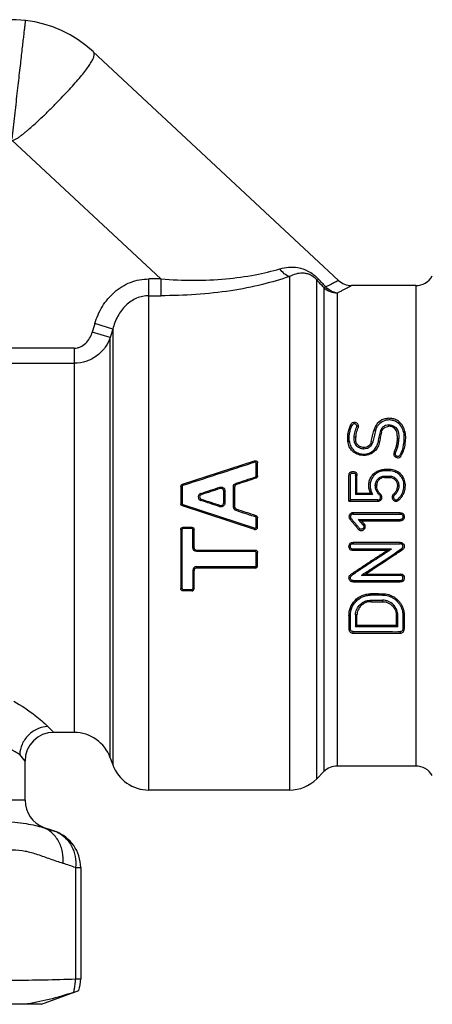
# Model space of a CAD drawing. Units: millimetres. Extents: x 0 to 297, y 0 to 210.
# Drawn here: x 132 to 154, y 109 to 161 of the extents above; entities that cross this region are included whole.
import ezdxf

# ---------------------------------------------------------------- set-up
doc = ezdxf.new("R2010")
doc.units = ezdxf.units.MM
doc.header["$LTSCALE"] = 16.335
doc.layers.get('0').update_dxf_attribs({"linetype": 'CONTINUOUS'})

msp = doc.modelspace()

# ---------------------------------------------------------------- linework, layer by layer
at = {"color": 7, "linetype": 'Continuous'}
for p, q in [((135.984, 159.053), (148.749, 147.15)), ((139.502, 147.226), (131.749, 154.457)), ((138.877, 120.631), (138.877, 147.226)), ((139.502, 147.226), (138.877, 147.226)), ((139.502, 147.226), (139.502, 146.356)), ((146.199, 147.352), (146.199, 120.631)), ((147.613, 121.217), (147.613, 147.18)), ((147.984, 146.779), (147.984, 121.588)), ((152.768, 146.881), (149.431, 146.881)), ((152.768, 146.881), (152.768, 121.881)), ((138.877, 146.356), (139.502, 146.356)), ((148.691, 121.881), (148.691, 146.495)), ((136.998, 144.619), (136.058, 144.901)), ((136.998, 144.619), (136.998, 121.947)), ((136.864, 144.173), (135.924, 144.451)), ((136.864, 122.315), (136.864, 144.173)), ((134.985, 143.628), (112.993, 143.628)), ((134.985, 143.628), (134.985, 123.631)), ((112.993, 142.841), (134.985, 142.841)), ((149.389, 139.647), (149.459, 139.607)), ((149.784, 139.568), (149.706, 139.564)), ((151.378, 139.558), (151.376, 139.63)), ((151.91, 139.797), (151.861, 139.729)), ((149.644, 138.995), (149.568, 138.993)), ((150.594, 139.343), (150.669, 139.319)), ((150.992, 139.262), (150.918, 139.277)), ((151.816, 138.927), (151.892, 138.921)), ((152.202, 139.283), (152.126, 139.265)), ((149.24, 138.769), (149.315, 138.772)), ((150.059, 138.457), (150.059, 138.378)), ((150.456, 138.767), (150.529, 138.744)), ((150.864, 138.685), (150.79, 138.697)), ((151.646, 138.211), (151.713, 138.175)), ((151.694, 137.975), (151.744, 138.026)), ((140.62, 136.543), (144.38, 137.764)), ((144.403, 137.692), (144.38, 137.764)), ((144.465, 137.647), (144.537, 137.65)), ((144.466, 136.972), (144.465, 137.647)), ((144.537, 136.974), (144.537, 137.65)), ((144.432, 136.926), (144.454, 136.86)), ((144.466, 136.972), (144.537, 136.974)), ((149.711, 137.001), (149.639, 136.998)), ((149.711, 136.99), (149.639, 136.987)), ((149.639, 136.987), (149.64, 136.004)), ((149.711, 136.077), (149.711, 136.99)), ((151.13, 137.312), (151.131, 137.237)), ((151.148, 136.899), (151.148, 136.968)), ((151.409, 137.237), (151.409, 137.312)), ((151.415, 136.899), (151.416, 136.968)), ((140.609, 136.427), (140.537, 136.429)), ((140.537, 136.429), (140.537, 135.533)), ((140.609, 136.427), (140.608, 135.532)), ((140.642, 136.473), (140.62, 136.543)), ((142.578, 136.39), (142.6, 136.324)), ((143.281, 136.413), (143.352, 136.415)), ((143.282, 135.353), (143.281, 136.413)), ((143.352, 135.354), (143.352, 136.415)), ((143.413, 136.595), (143.435, 136.529)), ((150.738, 136.49), (150.666, 136.488)), ((151.816, 136.481), (151.887, 136.478)), ((141.577, 136.065), (141.599, 135.999)), ((142.829, 136.208), (142.757, 136.21)), ((142.757, 136.21), (142.757, 135.559)), ((142.829, 136.208), (142.828, 135.558)), ((149.64, 136.004), (149.711, 136.077)), ((150.517, 136.004), (149.64, 136.004)), ((149.711, 136.077), (150.409, 136.077)), ((150.409, 136.077), (150.517, 136.004)), ((150.941, 136.023), (150.893, 135.969)), ((151.539, 135.871), (151.61, 135.871)), ((140.608, 135.532), (140.537, 135.533)), ((140.642, 135.485), (140.62, 135.419)), ((144.38, 134.197), (140.62, 135.419)), ((140.642, 135.485), (144.402, 134.264)), ((141.577, 135.702), (141.599, 135.77)), ((142.578, 135.377), (142.6, 135.445)), ((142.828, 135.558), (142.757, 135.559)), ((143.282, 135.353), (143.352, 135.354)), ((149.295, 135.663), (149.366, 135.733)), ((149.295, 135.663), (150.805, 135.663)), ((150.805, 135.733), (149.366, 135.733)), ((150.805, 135.663), (150.805, 135.733)), ((150.953, 135.72), (150.901, 135.768)), ((143.414, 135.172), (143.435, 135.24)), ((144.454, 134.909), (144.433, 134.841)), ((144.467, 134.794), (144.537, 134.795)), ((144.467, 134.311), (144.467, 134.794)), ((144.537, 134.311), (144.537, 134.795)), ((151.966, 135.057), (149.506, 135.057)), ((149.506, 135.057), (149.506, 134.985)), ((149.506, 134.985), (151.966, 134.985)), ((151.966, 134.985), (151.966, 135.057)), ((140.657, 134.311), (141.112, 134.311)), ((140.657, 134.241), (140.657, 134.311)), ((141.112, 134.311), (141.112, 134.241)), ((144.402, 134.264), (144.38, 134.197)), ((144.467, 134.311), (144.537, 134.311)), ((149.356, 134.707), (149.41, 134.752)), ((149.785, 134.197), (149.838, 134.243)), ((149.798, 134.713), (151.962, 134.713)), ((149.951, 134.643), (149.798, 134.713)), ((150.039, 134.43), (149.798, 134.713)), ((149.951, 134.643), (151.962, 134.643)), ((149.951, 134.643), (150.093, 134.476)), ((150.093, 134.476), (150.039, 134.43)), ((151.962, 134.713), (151.98, 134.714)), ((151.962, 134.643), (151.962, 134.713)), ((151.983, 134.643), (151.98, 134.714)), ((140.608, 134.191), (140.537, 134.191)), ((140.537, 134.191), (140.537, 131.111)), ((140.61, 131.114), (140.608, 134.191)), ((141.112, 134.241), (140.657, 134.241)), ((141.162, 133.238), (141.162, 134.192)), ((141.162, 134.191), (141.232, 134.191)), ((141.232, 133.238), (141.232, 134.191)), ((141.162, 133.239), (141.232, 133.238)), ((149.469, 133.511), (149.475, 133.442)), ((151.966, 133.513), (149.507, 133.513)), ((149.507, 133.513), (149.507, 133.443)), ((149.507, 133.443), (151.966, 133.443)), ((151.966, 133.443), (151.966, 133.513)), ((141.352, 133.118), (144.417, 133.118)), ((141.352, 133.049), (141.352, 133.118)), ((144.417, 133.049), (141.352, 133.049)), ((144.417, 133.118), (144.417, 133.049)), ((144.466, 132.306), (144.467, 132.999)), ((144.467, 132.999), (144.537, 132.998)), ((144.537, 132.304), (144.537, 132.998)), ((151.513, 133.171), (151.278, 133.099)), ((152.088, 133.14), (152.046, 133.198)), ((152.079, 133.133), (152.046, 133.198)), ((152.088, 133.14), (152.079, 133.133)), ((141.352, 132.258), (144.417, 132.258)), ((141.352, 132.184), (141.352, 132.258)), ((144.417, 132.258), (144.417, 132.184)), ((144.466, 132.306), (144.537, 132.304)), ((141.161, 132.066), (141.16, 131.114)), ((141.161, 132.066), (141.232, 132.064)), ((141.232, 131.111), (141.232, 132.064)), ((144.417, 132.184), (141.352, 132.184)), ((149.376, 131.836), (149.419, 131.781)), ((149.939, 131.804), (150.178, 131.873)), ((149.517, 131.46), (149.517, 131.535)), ((149.517, 131.46), (151.968, 131.46)), ((151.968, 131.46), (151.967, 131.535)), ((140.61, 131.114), (140.537, 131.111)), ((140.657, 131.067), (141.112, 131.067)), ((140.657, 130.991), (140.657, 131.067)), ((141.112, 130.991), (140.657, 130.991)), ((141.112, 131.067), (141.112, 130.991)), ((141.16, 131.114), (141.232, 131.111)), ((150.42, 130.844), (150.42, 130.774)), ((150.836, 130.844), (151.041, 130.844)), ((151.041, 130.844), (151.041, 130.774)), ((150.456, 130.509), (151.041, 130.509)), ((150.456, 130.43), (150.456, 130.509)), ((150.456, 130.43), (151.041, 130.43)), ((151.041, 130.509), (151.041, 130.43)), ((149.295, 129.71), (149.371, 129.718)), ((149.711, 129.74), (149.636, 129.748)), ((151.757, 129.711), (151.833, 129.717)), ((151.757, 129.711), (151.757, 129.204)), ((151.835, 129.132), (151.833, 129.717)), ((149.633, 129.132), (149.711, 129.204)), ((151.835, 129.132), (149.633, 129.132)), ((149.711, 129.204), (151.757, 129.204)), ((151.757, 129.204), (151.835, 129.132)), ((149.295, 128.987), (149.373, 128.996)), ((149.504, 128.874), (149.818, 128.874)), ((149.504, 128.788), (149.504, 128.874)), ((149.504, 128.788), (150.633, 128.788)), ((151.97, 128.788), (151.969, 128.874)), ((152.171, 128.998), (152.093, 129.005)), ((133.615, 123.937), (133.927, 123.631)), ((134.985, 123.631), (133.927, 123.631)), ((132.427, 122.131), (132.15, 122.479)), ((132.427, 120.099), (132.427, 122.131)), ((136.864, 122.315), (136.998, 121.947)), ((147.984, 121.588), (147.613, 121.217)), ((152.768, 121.881), (148.691, 121.881)), ((146.199, 120.631), (138.877, 120.631)), ((132.427, 120.099), (108.127, 120.099)), ((133.361, 118.689), (133.414, 118.689)), ((133.414, 118.689), (134.009, 118.473)), ((135.057, 116.593), (135.325, 116.593)), ((135.057, 116.593), (135.057, 110.802)), ((135.325, 116.593), (135.325, 110.802)), ((135.057, 110.802), (135.325, 110.802)), ((133.277, 109.481), (135.23, 110.192)), ((134.954, 110.102), (135.23, 110.192)), ((133.277, 109.481), (107.277, 109.481))]:
    msp.add_line(p, q, dxfattribs=at)
for centre, radius, start, end in [((131.756, 154.518), 6.2, 47, 120), ((12.317, 21.33), 184.778, 42.75902, 42.92834), ((6.007, 13.389), 194.907, 43.20126, 43.36213), ((149.431, 147.881), 1, 227, 270), ((152.768, 147.881), 1, 270, 330), ((249.532, 110.89), 118.461, 163.31524, 163.54244), ((255.095, 108.915), 123.376, 163.17839, 163.39473), ((145.71, 136.985), 3.929, 0.0259, 0.188), ((145.691, 136.995), 4.02, 359.9264, 0.088), ((143.473, 136.415), 0.12, 108.0381, 179.9622), ((141.636, 135.883), 0.191, 107.9952, 252.0251), ((141.636, 135.885), 0.12, 108.041, 251.9601), ((143.473, 135.354), 0.12, 180.0736, 251.9262), ((144.417, 134.311), 0.12, 252.0239, 359.976), ((141.352, 133.238), 0.12, 180.02, 269.9799), ((141.352, 132.066), 0.192, 89.9937, 179.9196), ((144.417, 132.304), 0.12, 270.0199, 359.98), ((141.112, 131.111), 0.12, 270.0201, 359.9797), ((133.927, 122.131), 1.5, 90, 180), ((134.985, 121.631), 2, 20, 90), ((138.877, 122.631), 2, 200, 270), ((148.691, 120.881), 1, 90, 135), ((152.768, 120.881), 1, 30, 90), ((146.199, 122.631), 2, 270, 315), ((133.927, 120.099), 1.5, 180, 250), ((129.995, 107.588), 11.6, 72.7604, 73.1327), ((129.737, 106.769), 12.459, 69.9461, 72.743), ((133.325, 116.593), 2, 0, 70), ((133.513, 117.109), 1.452, 65.2874, 69.9941), ((130.557, 104.254), 13.135, 69.9624, 72.9326), ((133.326, 110.802), 1.999, 342.2431, 0.006)]:
    msp.add_arc(centre, radius, start, end, dxfattribs=at)
for points, knots in [([(131.756, 154.518), (131.798, 154.92), (131.893, 155.707), (132.002, 156.677), (132.086, 157.418), (132.145, 157.935), (132.2, 158.419), (132.251, 158.865), (132.297, 159.269), (132.338, 159.627), (132.368, 159.895), (132.39, 160.085), (132.404, 160.207), (132.416, 160.315), (132.427, 160.41), (132.436, 160.49), (132.444, 160.556), (132.449, 160.602), (132.452, 160.631), (132.454, 160.648), (132.455, 160.661), (132.457, 160.67), (132.457, 160.675), (132.458, 160.678), (132.458, 160.679)], [0, 0, 0, 0, 0.195581, 0.383435, 0.472193, 0.556374, 0.635157, 0.707799, 0.773602, 0.831952, 0.882281, 0.904292, 0.924127, 0.941737, 0.957083, 0.970133, 0.980853, 0.989213, 0.992503, 0.995198, 0.997297, 0.998797, 0.999699, 1, 1, 1, 1]), ([(131.794, 154.451), (131.82, 154.449), (131.871, 154.465), (131.94, 154.498), (132.007, 154.537), (132.092, 154.593), (132.196, 154.667), (132.318, 154.761), (132.437, 154.857), (132.593, 154.987), (132.783, 155.153), (133.005, 155.354), (133.223, 155.556), (133.434, 155.757), (133.705, 156.021), (134.029, 156.344), (134.395, 156.722), (134.732, 157.082), (135.036, 157.419), (135.305, 157.731), (135.536, 158.014), (135.726, 158.268), (135.872, 158.489), (135.973, 158.679), (136.022, 158.82), (136.033, 158.915), (136.028, 158.985), (136.006, 159.032), (135.984, 159.053)], [0, 0, 0, 0, 0.01205, 0.02409, 0.036134, 0.048177, 0.072231, 0.096244, 0.120201, 0.144087, 0.191586, 0.238627, 0.285095, 0.330878, 0.375863, 0.463005, 0.545674, 0.623071, 0.694453, 0.759147, 0.816568, 0.866241, 0.90785, 0.941326, 0.966989, 0.977203, 0.985923, 1, 1, 1, 1]), ([(139.502, 147.226), (140.075, 147.184), (141.205, 147.138), (142.849, 147.204), (144.345, 147.408), (145.274, 147.631), (145.695, 147.756)], [0, 0, 0, 0, 0.275909, 0.542322, 0.788906, 1, 1, 1, 1]), ([(145.695, 147.756), (145.844, 147.8), (146.155, 147.86), (146.659, 147.838), (147.098, 147.688), (147.452, 147.46), (147.626, 147.302), (147.71, 147.213)], [0, 0, 0, 0, 0.211075, 0.428868, 0.680541, 0.833867, 1, 1, 1, 1]), ([(146.199, 147.352), (146.1, 147.382), (145.906, 147.494), (145.76, 147.66), (145.695, 147.756)], [0, 0, 0, 0, 0.470025, 1, 1, 1, 1]), ([(136.058, 144.901), (136.152, 145.212), (136.415, 145.817), (136.945, 146.453), (137.473, 146.841), (137.914, 147.06), (138.387, 147.196), (138.714, 147.226), (138.877, 147.226)], [0, 0, 0, 0, 0.249379, 0.499188, 0.624689, 0.749661, 0.874943, 1, 1, 1, 1]), ([(146.199, 147.352), (145.738, 147.196), (144.728, 146.902), (142.503, 146.465), (140.718, 146.356), (139.502, 146.356)], [0, 0, 0, 0, 0.214904, 0.463368, 1, 1, 1, 1]), ([(147.613, 147.18), (147.558, 147.241), (147.443, 147.348), (147.249, 147.459), (147.057, 147.517), (146.816, 147.54), (146.522, 147.495), (146.304, 147.406), (146.199, 147.352)], [0, 0, 0, 0, 0.158975, 0.303413, 0.430093, 0.54619, 0.769359, 1, 1, 1, 1]), ([(147.613, 147.18), (147.627, 147.18), (147.661, 147.19), (147.692, 147.204), (147.71, 147.213)], [0, 0, 0, 0, 0.40702, 1, 1, 1, 1]), ([(148.749, 147.15), (148.749, 147.15), (148.747, 147.149), (148.746, 147.148), (148.742, 147.146), (148.738, 147.144), (148.732, 147.141), (148.722, 147.135), (148.706, 147.126), (148.682, 147.114), (148.654, 147.098), (148.62, 147.08), (148.565, 147.051), (148.483, 147.009), (148.37, 146.951), (148.235, 146.885), (148.138, 146.839), (148.085, 146.815)], [0, 0, 0, 0, 0.000981, 0.003924, 0.008834, 0.015712, 0.024563, 0.035393, 0.06303, 0.098707, 0.142487, 0.194056, 0.253252, 0.394356, 0.565637, 0.767315, 1, 1, 1, 1]), ([(148.085, 146.815), (148.066, 146.805), (148.034, 146.79), (147.999, 146.78), (147.984, 146.779)], [0, 0, 0, 0, 0.591509, 1, 1, 1, 1]), ([(147.984, 146.779), (148.077, 146.69), (148.3, 146.545), (148.561, 146.495), (148.691, 146.495)], [0, 0, 0, 0, 0.498046, 1, 1, 1, 1]), ([(148.691, 146.495), (148.579, 146.508), (148.352, 146.582), (148.166, 146.728), (148.085, 146.815)], [0, 0, 0, 0, 0.488968, 1, 1, 1, 1]), ([(149.431, 146.881), (149.432, 146.881), (149.426, 146.879), (149.424, 146.877), (149.415, 146.873), (149.403, 146.866), (149.382, 146.855), (149.357, 146.84), (149.325, 146.823), (149.287, 146.802), (149.225, 146.769), (149.134, 146.72), (149.007, 146.654), (148.858, 146.577), (148.749, 146.524), (148.691, 146.495)], [0, 0, 0, 0, 0.003928, 0.008842, 0.015726, 0.035424, 0.063083, 0.098787, 0.142599, 0.194201, 0.253429, 0.394587, 0.565884, 0.767502, 1, 1, 1, 1]), ([(138.877, 146.356), (138.769, 146.356), (138.549, 146.333), (138.233, 146.233), (137.939, 146.071), (137.583, 145.782), (137.229, 145.301), (137.059, 144.853), (136.998, 144.619)], [0, 0, 0, 0, 0.118696, 0.238428, 0.359392, 0.482951, 0.736365, 1, 1, 1, 1]), ([(134.985, 143.628), (135.041, 143.628), (135.153, 143.64), (135.366, 143.71), (135.6, 143.871), (135.805, 144.138), (135.893, 144.345), (135.924, 144.451)], [0, 0, 0, 0, 0.12607, 0.251698, 0.501577, 0.751398, 1, 1, 1, 1]), ([(136.864, 144.173), (136.801, 143.996), (136.62, 143.65), (136.2, 143.217), (135.639, 142.914), (135.206, 142.841), (134.985, 142.841)], [0, 0, 0, 0, 0.230533, 0.472164, 0.729039, 1, 1, 1, 1]), ([(151.91, 139.797), (151.856, 139.84), (151.735, 139.914), (151.529, 139.972), (151.315, 139.98), (151.039, 139.925), (150.801, 139.761), (150.653, 139.534), (150.609, 139.407), (150.594, 139.343)], [0, 0, 0, 0, 0.125567, 0.253738, 0.383381, 0.512043, 0.759728, 0.880504, 1, 1, 1, 1]), ([(151.861, 139.729), (151.812, 139.768), (151.702, 139.833), (151.517, 139.887), (151.323, 139.895), (151.074, 139.844), (150.857, 139.698), (150.723, 139.492), (150.683, 139.377), (150.669, 139.319)], [0, 0, 0, 0, 0.125553, 0.253552, 0.382586, 0.510966, 0.75889, 0.880062, 1, 1, 1, 1]), ([(149.24, 138.769), (149.233, 138.841), (149.225, 138.985), (149.25, 139.271), (149.313, 139.479), (149.371, 139.609)], [0, 0, 0, 0, 0.252201, 0.502624, 1, 1, 1, 1]), ([(149.315, 138.772), (149.307, 138.843), (149.3, 138.987), (149.33, 139.272), (149.396, 139.479), (149.458, 139.607)], [0, 0, 0, 0, 0.251957, 0.502326, 1, 1, 1, 1]), ([(149.389, 139.647), (149.399, 139.667), (149.422, 139.708), (149.493, 139.773), (149.6, 139.783), (149.688, 139.743), (149.742, 139.697), (149.778, 139.636), (149.784, 139.59), (149.784, 139.568)], [0, 0, 0, 0, 0.121897, 0.247333, 0.50369, 0.63243, 0.758532, 0.88015, 1, 1, 1, 1]), ([(149.706, 139.564), (149.707, 139.578), (149.701, 139.607), (149.677, 139.644), (149.642, 139.672), (149.6, 139.688), (149.554, 139.693), (149.51, 139.677), (149.478, 139.645), (149.465, 139.62), (149.458, 139.607)], [0, 0, 0, 0, 0.119429, 0.241702, 0.367127, 0.495496, 0.626312, 0.753968, 0.878684, 1, 1, 1, 1]), ([(149.568, 138.993), (149.57, 139.042), (149.58, 139.141), (149.606, 139.261), (149.633, 139.356), (149.657, 139.426), (149.688, 139.492), (149.706, 139.54), (149.706, 139.564)], [0, 0, 0, 0, 0.250739, 0.500804, 0.62589, 0.750713, 0.876049, 1, 1, 1, 1]), ([(149.784, 139.568), (149.783, 139.543), (149.77, 139.495), (149.74, 139.428), (149.714, 139.358), (149.683, 139.264), (149.657, 139.143), (149.646, 139.044), (149.644, 138.995)], [0, 0, 0, 0, 0.12308, 0.249393, 0.374466, 0.499078, 0.74932, 1, 1, 1, 1]), ([(151.376, 139.63), (151.322, 139.629), (151.215, 139.615), (151.07, 139.543), (150.968, 139.422), (150.931, 139.325), (150.918, 139.277)], [0, 0, 0, 0, 0.258648, 0.512305, 0.758436, 1, 1, 1, 1]), ([(150.993, 139.262), (151.004, 139.303), (151.034, 139.384), (151.119, 139.487), (151.242, 139.547), (151.332, 139.558), (151.378, 139.558)], [0, 0, 0, 0, 0.241063, 0.487048, 0.741067, 1, 1, 1, 1]), ([(151.376, 139.63), (151.42, 139.631), (151.508, 139.623), (151.63, 139.577), (151.734, 139.501), (151.811, 139.401), (151.856, 139.285), (151.878, 139.165), (151.889, 139.043), (151.892, 138.962), (151.891, 138.921)], [0, 0, 0, 0, 0.130986, 0.260419, 0.387519, 0.511565, 0.633996, 0.755676, 0.877716, 1, 1, 1, 1]), ([(151.816, 138.927), (151.816, 138.963), (151.814, 139.034), (151.805, 139.141), (151.788, 139.247), (151.754, 139.35), (151.69, 139.44), (151.601, 139.51), (151.493, 139.552), (151.416, 139.559), (151.378, 139.558)], [0, 0, 0, 0, 0.122208, 0.244074, 0.365683, 0.487882, 0.611563, 0.738759, 0.868473, 1, 1, 1, 1]), ([(152.127, 139.265), (152.112, 139.354), (152.055, 139.53), (151.933, 139.672), (151.861, 139.729)], [0, 0, 0, 0, 0.495423, 1, 1, 1, 1]), ([(152.202, 139.283), (152.194, 139.332), (152.171, 139.43), (152.091, 139.615), (151.989, 139.734), (151.91, 139.797)], [0, 0, 0, 0, 0.247545, 0.496041, 1, 1, 1, 1]), ([(150.059, 138.378), (149.982, 138.378), (149.865, 138.405), (149.737, 138.49), (149.658, 138.571), (149.602, 138.669), (149.574, 138.776), (149.565, 138.885), (149.566, 138.957), (149.568, 138.993)], [0, 0, 0, 0, 0.256858, 0.384468, 0.510801, 0.634596, 0.757252, 0.879016, 1, 1, 1, 1]), ([(150.059, 138.456), (150.025, 138.456), (149.958, 138.465), (149.863, 138.5), (149.781, 138.557), (149.714, 138.628), (149.666, 138.713), (149.648, 138.807), (149.642, 138.901), (149.643, 138.964), (149.644, 138.995)], [0, 0, 0, 0, 0.129939, 0.259124, 0.38656, 0.512997, 0.63615, 0.757944, 0.879556, 1, 1, 1, 1]), ([(150.456, 138.767), (150.468, 138.815), (150.491, 138.912), (150.536, 139.104), (150.571, 139.247), (150.594, 139.343)], [0, 0, 0, 0, 0.251758, 0.502363, 1, 1, 1, 1]), ([(150.669, 139.319), (150.646, 139.224), (150.609, 139.081), (150.564, 138.888), (150.542, 138.792), (150.53, 138.744)], [0, 0, 0, 0, 0.497881, 0.74841, 1, 1, 1, 1]), ([(150.918, 139.277), (150.906, 139.229), (150.884, 139.133), (150.852, 138.988), (150.822, 138.843), (150.801, 138.745), (150.791, 138.697)], [0, 0, 0, 0, 0.248467, 0.497912, 0.748417, 1, 1, 1, 1]), ([(150.993, 139.262), (150.98, 139.215), (150.957, 139.12), (150.915, 138.927), (150.886, 138.782), (150.864, 138.685)], [0, 0, 0, 0, 0.248375, 0.497795, 1, 1, 1, 1]), ([(151.646, 138.211), (151.673, 138.268), (151.724, 138.382), (151.777, 138.561), (151.808, 138.743), (151.815, 138.866), (151.816, 138.927)], [0, 0, 0, 0, 0.253053, 0.503874, 0.752928, 1, 1, 1, 1]), ([(151.713, 138.176), (151.727, 138.205), (151.756, 138.263), (151.792, 138.354), (151.822, 138.447), (151.855, 138.571), (151.883, 138.729), (151.891, 138.857), (151.891, 138.921)], [0, 0, 0, 0, 0.126721, 0.252927, 0.378649, 0.503856, 0.752789, 1, 1, 1, 1]), ([(152.127, 139.265), (152.156, 139.087), (152.168, 138.719), (152.077, 138.361), (152.008, 138.19)], [0, 0, 0, 0, 0.49533, 1, 1, 1, 1]), ([(152.202, 139.283), (152.235, 139.075), (152.242, 138.643), (152.113, 138.229), (152.018, 138.036)], [0, 0, 0, 0, 0.494179, 1, 1, 1, 1]), ([(150.864, 138.685), (150.844, 138.594), (150.775, 138.412), (150.609, 138.233), (150.445, 138.129), (150.307, 138.074), (150.161, 138.044), (149.964, 138.038), (149.719, 138.093), (149.47, 138.253), (149.297, 138.489), (149.25, 138.676), (149.24, 138.769)], [0, 0, 0, 0, 0.1217, 0.246115, 0.309494, 0.373261, 0.437438, 0.501711, 0.629394, 0.755496, 0.879032, 1, 1, 1, 1]), ([(149.315, 138.772), (149.324, 138.687), (149.369, 138.518), (149.523, 138.302), (149.751, 138.157), (150.017, 138.099), (150.243, 138.124), (150.41, 138.191), (150.559, 138.285), (150.711, 138.448), (150.773, 138.613), (150.791, 138.697)], [0, 0, 0, 0, 0.121294, 0.244851, 0.370966, 0.498599, 0.626474, 0.690227, 0.753597, 0.878072, 1, 1, 1, 1]), ([(150.456, 138.767), (150.446, 138.723), (150.416, 138.638), (150.329, 138.528), (150.2, 138.466), (150.106, 138.456), (150.059, 138.456)], [0, 0, 0, 0, 0.242752, 0.49018, 0.743547, 1, 1, 1, 1]), ([(150.53, 138.744), (150.517, 138.692), (150.481, 138.591), (150.375, 138.464), (150.225, 138.389), (150.114, 138.378), (150.059, 138.378)], [0, 0, 0, 0, 0.243484, 0.491337, 0.744234, 1, 1, 1, 1]), ([(151.646, 138.211), (151.628, 138.173), (151.617, 138.104), (151.649, 138.023), (151.678, 137.99), (151.694, 137.975)], [0, 0, 0, 0, 0.494043, 0.745199, 1, 1, 1, 1]), ([(151.694, 137.975), (151.718, 137.953), (151.776, 137.921), (151.875, 137.913), (151.967, 137.953), (152.004, 138.008), (152.018, 138.036)], [0, 0, 0, 0, 0.250698, 0.503803, 0.75438, 1, 1, 1, 1]), ([(151.713, 138.176), (151.707, 138.163), (151.699, 138.137), (151.7, 138.081), (151.724, 138.044), (151.744, 138.026)], [0, 0, 0, 0, 0.250521, 0.500119, 1, 1, 1, 1]), ([(152.008, 138.19), (152.002, 138.176), (151.99, 138.147), (151.97, 138.104), (151.951, 138.06), (151.929, 138.026), (151.905, 138.004), (151.882, 137.994), (151.858, 137.989), (151.825, 137.987), (151.784, 137.997), (151.756, 138.015), (151.744, 138.026)], [0, 0, 0, 0, 0.122505, 0.245224, 0.36807, 0.492256, 0.554832, 0.618053, 0.68238, 0.746602, 0.873842, 1, 1, 1, 1]), ([(144.403, 137.692), (144.09, 137.59), (142.836, 137.184), (141.583, 136.778), (140.642, 136.473)], [0, 0, 0, 0, 0.249836, 1, 1, 1, 1]), ([(144.38, 137.764), (144.398, 137.77), (144.438, 137.773), (144.491, 137.75), (144.528, 137.706), (144.537, 137.669), (144.537, 137.65)], [0, 0, 0, 0, 0.253037, 0.504937, 0.753695, 1, 1, 1, 1]), ([(144.465, 137.647), (144.465, 137.661), (144.45, 137.691), (144.416, 137.696), (144.403, 137.692)], [0, 0, 0, 0, 0.495517, 1, 1, 1, 1]), ([(144.432, 136.926), (144.442, 136.929), (144.459, 136.942), (144.466, 136.962), (144.466, 136.972)], [0, 0, 0, 0, 0.502246, 1, 1, 1, 1]), ([(144.537, 136.974), (144.537, 136.95), (144.521, 136.899), (144.478, 136.868), (144.454, 136.86)], [0, 0, 0, 0, 0.497679, 1, 1, 1, 1]), ([(149.295, 135.663), (149.295, 135.747), (149.295, 135.914), (149.295, 136.165), (149.295, 136.415), (149.295, 136.623), (149.295, 136.789), (149.296, 136.892), (149.294, 136.975), (149.296, 137.037), (149.308, 137.099), (149.342, 137.153), (149.395, 137.19), (149.458, 137.203), (149.522, 137.206), (149.585, 137.197), (149.644, 137.172), (149.687, 137.123), (149.708, 137.063), (149.711, 137.022), (149.711, 137.001)], [0, 0, 0, 0, 0.125595, 0.250877, 0.375792, 0.500292, 0.562369, 0.624317, 0.655186, 0.686266, 0.717281, 0.748467, 0.779887, 0.811603, 0.843247, 0.875065, 0.906517, 0.937865, 0.968984, 1, 1, 1, 1]), ([(149.366, 135.733), (149.366, 135.804), (149.366, 135.946), (149.366, 136.16), (149.367, 136.337), (149.367, 136.479), (149.367, 136.585), (149.367, 136.691), (149.367, 136.78), (149.367, 136.85), (149.367, 136.903), (149.367, 136.956), (149.367, 137.008), (149.371, 137.062), (149.397, 137.101), (149.429, 137.119), (149.455, 137.126), (149.482, 137.129), (149.535, 137.13), (149.595, 137.121), (149.626, 137.076), (149.637, 137.042), (149.639, 137.016), (149.639, 136.998)], [0, 0, 0, 0, 0.125756, 0.251255, 0.376462, 0.438946, 0.501344, 0.563651, 0.625862, 0.65693, 0.687995, 0.718963, 0.750003, 0.78107, 0.812378, 0.828104, 0.843966, 0.860002, 0.875842, 0.937823, 0.953311, 0.969019, 1, 1, 1, 1]), ([(150.409, 136.077), (150.381, 136.142), (150.339, 136.278), (150.316, 136.49), (150.34, 136.702), (150.421, 136.9), (150.551, 137.07), (150.69, 137.182), (150.816, 137.249), (150.951, 137.297), (151.059, 137.311), (151.13, 137.312)], [0, 0, 0, 0, 0.124958, 0.249849, 0.374026, 0.498301, 0.622698, 0.747906, 0.810758, 0.873771, 1, 1, 1, 1]), ([(151.131, 137.237), (151.061, 137.236), (150.921, 137.217), (150.73, 137.124), (150.572, 136.985), (150.475, 136.839), (150.425, 136.71), (150.395, 136.575), (150.392, 136.435), (150.411, 136.297), (150.448, 136.163), (150.489, 136.068), (150.517, 136.004)], [0, 0, 0, 0, 0.126094, 0.251586, 0.376499, 0.501009, 0.563171, 0.625343, 0.750049, 0.812461, 0.874802, 1, 1, 1, 1]), ([(150.666, 136.488), (150.667, 136.551), (150.69, 136.677), (150.782, 136.809), (150.878, 136.889), (150.962, 136.935), (151.053, 136.963), (151.117, 136.968), (151.148, 136.968)], [0, 0, 0, 0, 0.247978, 0.496507, 0.621876, 0.747678, 0.873702, 1, 1, 1, 1]), ([(151.148, 136.899), (151.095, 136.899), (150.986, 136.879), (150.852, 136.784), (150.758, 136.651), (150.738, 136.543), (150.738, 136.49)], [0, 0, 0, 0, 0.251901, 0.502458, 0.751521, 1, 1, 1, 1]), ([(151.409, 137.312), (151.363, 137.312), (151.27, 137.312), (151.177, 137.313), (151.13, 137.312)], [0, 0, 0, 0, 0.5, 1, 1, 1, 1]), ([(151.409, 137.237), (151.363, 137.237), (151.27, 137.236), (151.178, 137.237), (151.131, 137.237)], [0, 0, 0, 0, 0.5, 1, 1, 1, 1]), ([(151.148, 136.968), (151.193, 136.968), (151.282, 136.968), (151.372, 136.969), (151.416, 136.968)], [0, 0, 0, 0, 0.499999, 1, 1, 1, 1]), ([(151.148, 136.899), (151.193, 136.899), (151.282, 136.898), (151.371, 136.899), (151.415, 136.899)], [0, 0, 0, 0, 0.499999, 1, 1, 1, 1]), ([(152.222, 136.605), (152.216, 136.653), (152.196, 136.749), (152.138, 136.884), (152.056, 137.006), (151.921, 137.148), (151.707, 137.281), (151.508, 137.312), (151.409, 137.312)], [0, 0, 0, 0, 0.124273, 0.248508, 0.373092, 0.497927, 0.748182, 1, 1, 1, 1]), ([(152.153, 136.581), (152.148, 136.625), (152.13, 136.714), (152.079, 136.839), (152.004, 136.952), (151.88, 137.084), (151.684, 137.208), (151.5, 137.237), (151.409, 137.237)], [0, 0, 0, 0, 0.124278, 0.248566, 0.373163, 0.498027, 0.748236, 1, 1, 1, 1]), ([(151.415, 136.899), (151.469, 136.898), (151.577, 136.874), (151.708, 136.777), (151.8, 136.642), (151.816, 136.534), (151.816, 136.481)], [0, 0, 0, 0, 0.252139, 0.502511, 0.751434, 1, 1, 1, 1]), ([(151.416, 136.968), (151.479, 136.967), (151.606, 136.94), (151.761, 136.826), (151.868, 136.667), (151.888, 136.54), (151.887, 136.478)], [0, 0, 0, 0, 0.251791, 0.502259, 0.751319, 1, 1, 1, 1]), ([(140.537, 136.429), (140.537, 136.453), (140.554, 136.504), (140.597, 136.535), (140.62, 136.543)], [0, 0, 0, 0, 0.498547, 1, 1, 1, 1]), ([(140.642, 136.473), (140.633, 136.47), (140.615, 136.457), (140.609, 136.437), (140.609, 136.427)], [0, 0, 0, 0, 0.501258, 1, 1, 1, 1]), ([(142.578, 136.39), (142.607, 136.399), (142.669, 136.403), (142.755, 136.369), (142.814, 136.298), (142.829, 136.238), (142.829, 136.208)], [0, 0, 0, 0, 0.250938, 0.501521, 0.7511, 1, 1, 1, 1]), ([(142.757, 136.21), (142.757, 136.229), (142.748, 136.266), (142.711, 136.311), (142.657, 136.333), (142.618, 136.33), (142.6, 136.324)], [0, 0, 0, 0, 0.248865, 0.49847, 0.749059, 1, 1, 1, 1]), ([(143.281, 136.413), (143.281, 136.452), (143.308, 136.532), (143.376, 136.583), (143.413, 136.595)], [0, 0, 0, 0, 0.49872, 1, 1, 1, 1]), ([(150.893, 135.969), (150.857, 136.003), (150.791, 136.075), (150.717, 136.203), (150.674, 136.343), (150.666, 136.44), (150.666, 136.488)], [0, 0, 0, 0, 0.250974, 0.501347, 0.751063, 1, 1, 1, 1]), ([(150.941, 136.023), (150.877, 136.082), (150.769, 136.226), (150.737, 136.403), (150.738, 136.49)], [0, 0, 0, 0, 0.501573, 1, 1, 1, 1]), ([(151.816, 136.481), (151.815, 136.424), (151.805, 136.337), (151.767, 136.228), (151.726, 136.151), (151.682, 136.094), (151.642, 136.052), (151.609, 136.023), (151.578, 135.993), (151.547, 135.944), (151.538, 135.899), (151.539, 135.871)], [0, 0, 0, 0, 0.248771, 0.373698, 0.498856, 0.62427, 0.687057, 0.749965, 0.812767, 0.875542, 1, 1, 1, 1]), ([(151.539, 135.871), (151.54, 135.84), (151.554, 135.779), (151.615, 135.707), (151.698, 135.661), (151.794, 135.661), (151.863, 135.698), (151.908, 135.74), (151.951, 135.783), (152.003, 135.839), (152.077, 135.936), (152.152, 136.069), (152.208, 136.243), (152.232, 136.423), (152.23, 136.545), (152.222, 136.605)], [0, 0, 0, 0, 0.062521, 0.125245, 0.188057, 0.250898, 0.313695, 0.345115, 0.376586, 0.439275, 0.501955, 0.626942, 0.751617, 0.875954, 1, 1, 1, 1]), ([(151.887, 136.478), (151.887, 136.421), (151.874, 136.306), (151.822, 136.171), (151.768, 136.087), (151.732, 136.042), (151.702, 136.01), (151.671, 135.98), (151.638, 135.952), (151.614, 135.915), (151.609, 135.885), (151.61, 135.871)], [0, 0, 0, 0, 0.248649, 0.497837, 0.623059, 0.685755, 0.748305, 0.811261, 0.874542, 0.936843, 1, 1, 1, 1]), ([(151.61, 135.871), (151.61, 135.846), (151.627, 135.794), (151.677, 135.75), (151.725, 135.733), (151.764, 135.732), (151.802, 135.744), (151.833, 135.766), (151.861, 135.792), (151.897, 135.828), (151.941, 135.874), (151.988, 135.934), (152.03, 135.998), (152.066, 136.064), (152.107, 136.157), (152.142, 136.279), (152.16, 136.43), (152.158, 136.531), (152.153, 136.581)], [0, 0, 0, 0, 0.062427, 0.125092, 0.156721, 0.188341, 0.219983, 0.251331, 0.282929, 0.31429, 0.376897, 0.439549, 0.502112, 0.564622, 0.627063, 0.751615, 0.875918, 1, 1, 1, 1]), ([(150.901, 135.768), (150.914, 135.781), (150.936, 135.814), (150.945, 135.871), (150.933, 135.928), (150.907, 135.957), (150.893, 135.969)], [0, 0, 0, 0, 0.250483, 0.500376, 0.749961, 1, 1, 1, 1]), ([(150.953, 135.72), (150.972, 135.741), (151.004, 135.789), (151.018, 135.875), (150.999, 135.96), (150.962, 136.004), (150.941, 136.023)], [0, 0, 0, 0, 0.250348, 0.500049, 0.749881, 1, 1, 1, 1]), ([(140.62, 135.419), (140.597, 135.426), (140.554, 135.458), (140.537, 135.508), (140.537, 135.533)], [0, 0, 0, 0, 0.500381, 1, 1, 1, 1]), ([(140.608, 135.532), (140.608, 135.522), (140.615, 135.501), (140.633, 135.488), (140.642, 135.485)], [0, 0, 0, 0, 0.499527, 1, 1, 1, 1]), ([(142.828, 135.558), (142.828, 135.528), (142.813, 135.469), (142.754, 135.398), (142.668, 135.363), (142.607, 135.368), (142.578, 135.377)], [0, 0, 0, 0, 0.24957, 0.499499, 0.749704, 1, 1, 1, 1]), ([(142.6, 135.445), (142.618, 135.439), (142.657, 135.436), (142.711, 135.458), (142.748, 135.503), (142.757, 135.54), (142.757, 135.559)], [0, 0, 0, 0, 0.250317, 0.500561, 0.750478, 1, 1, 1, 1]), ([(143.413, 135.172), (143.376, 135.184), (143.309, 135.235), (143.282, 135.314), (143.282, 135.353)], [0, 0, 0, 0, 0.500302, 1, 1, 1, 1]), ([(150.805, 135.733), (150.822, 135.733), (150.858, 135.736), (150.889, 135.755), (150.901, 135.768)], [0, 0, 0, 0, 0.501616, 1, 1, 1, 1]), ([(150.805, 135.663), (150.832, 135.663), (150.887, 135.67), (150.934, 135.701), (150.953, 135.72)], [0, 0, 0, 0, 0.501119, 1, 1, 1, 1]), ([(144.433, 134.841), (144.348, 134.869), (144.136, 134.939), (143.795, 135.047), (143.541, 135.131), (143.414, 135.172)], [0, 0, 0, 0, 0.249992, 0.625038, 1, 1, 1, 1]), ([(144.467, 134.794), (144.467, 134.805), (144.46, 134.825), (144.442, 134.838), (144.433, 134.841)], [0, 0, 0, 0, 0.499988, 1, 1, 1, 1]), ([(144.454, 134.909), (144.478, 134.901), (144.521, 134.87), (144.537, 134.82), (144.537, 134.795)], [0, 0, 0, 0, 0.499989, 1, 1, 1, 1]), ([(149.506, 135.057), (149.486, 135.057), (149.445, 135.052), (149.388, 135.027), (149.343, 134.985), (149.31, 134.933), (149.293, 134.874), (149.295, 134.812), (149.318, 134.755), (149.343, 134.722), (149.356, 134.707)], [0, 0, 0, 0, 0.12538, 0.250248, 0.375273, 0.500614, 0.6253, 0.750578, 0.87494, 1, 1, 1, 1]), ([(149.506, 134.985), (149.493, 134.985), (149.465, 134.983), (149.427, 134.966), (149.397, 134.937), (149.367, 134.892), (149.361, 134.833), (149.383, 134.783), (149.401, 134.763), (149.41, 134.752)], [0, 0, 0, 0, 0.125914, 0.250568, 0.376663, 0.501784, 0.749629, 0.87444, 1, 1, 1, 1]), ([(151.966, 135.057), (151.993, 135.057), (152.048, 135.052), (152.123, 135.013), (152.164, 134.939), (152.173, 134.858), (152.168, 134.777), (152.141, 134.712), (152.1, 134.675), (152.051, 134.651), (152.01, 134.645), (151.983, 134.643)], [0, 0, 0, 0, 0.125301, 0.249831, 0.374249, 0.4994, 0.624675, 0.74934, 0.812031, 0.874807, 1, 1, 1, 1]), ([(151.966, 134.985), (152.002, 134.985), (152.053, 134.979), (152.085, 134.935), (152.097, 134.901), (152.101, 134.856), (152.099, 134.802), (152.085, 134.757), (152.059, 134.732), (152.025, 134.718), (151.998, 134.714), (151.98, 134.714)], [0, 0, 0, 0, 0.246485, 0.309306, 0.372267, 0.497903, 0.623594, 0.748646, 0.811472, 0.874384, 1, 1, 1, 1]), ([(140.537, 134.191), (140.537, 134.222), (140.563, 134.285), (140.627, 134.311), (140.657, 134.311)], [0, 0, 0, 0, 0.499993, 1, 1, 1, 1]), ([(141.112, 134.311), (141.143, 134.311), (141.207, 134.285), (141.232, 134.222), (141.232, 134.191)], [0, 0, 0, 0, 0.49998, 1, 1, 1, 1]), ([(144.402, 134.264), (144.416, 134.26), (144.451, 134.265), (144.467, 134.296), (144.467, 134.311)], [0, 0, 0, 0, 0.500147, 1, 1, 1, 1]), ([(149.785, 134.197), (149.748, 134.239), (149.682, 134.328), (149.573, 134.454), (149.464, 134.58), (149.392, 134.665), (149.356, 134.707)], [0, 0, 0, 0, 0.250005, 0.500018, 0.75002, 1, 1, 1, 1]), ([(149.41, 134.752), (149.446, 134.71), (149.518, 134.625), (149.628, 134.501), (149.734, 134.372), (149.802, 134.285), (149.838, 134.243)], [0, 0, 0, 0, 0.249969, 0.499997, 0.749992, 1, 1, 1, 1]), ([(149.785, 134.197), (149.802, 134.176), (149.844, 134.141), (149.925, 134.123), (150.005, 134.138), (150.074, 134.182), (150.124, 134.247), (150.146, 134.326), (150.136, 134.407), (150.11, 134.455), (150.093, 134.476)], [0, 0, 0, 0, 0.124841, 0.249703, 0.374725, 0.499686, 0.624858, 0.749586, 0.874961, 1, 1, 1, 1]), ([(150.039, 134.43), (150.061, 134.404), (150.079, 134.348), (150.06, 134.28), (150.028, 134.237), (149.983, 134.208), (149.931, 134.196), (149.877, 134.206), (149.85, 134.229), (149.838, 134.243)], [0, 0, 0, 0, 0.246938, 0.372233, 0.497862, 0.62348, 0.749136, 0.874512, 1, 1, 1, 1]), ([(140.657, 134.241), (140.645, 134.241), (140.619, 134.23), (140.608, 134.204), (140.608, 134.191)], [0, 0, 0, 0, 0.500047, 1, 1, 1, 1]), ([(141.162, 134.192), (141.162, 134.204), (141.151, 134.23), (141.125, 134.241), (141.112, 134.241)], [0, 0, 0, 0, 0.499854, 1, 1, 1, 1]), ([(141.352, 133.049), (141.304, 133.049), (141.203, 133.089), (141.162, 133.19), (141.162, 133.238)], [0, 0, 0, 0, 0.50067, 1, 1, 1, 1]), ([(151.278, 133.099), (151.178, 133.099), (150.977, 133.099), (150.726, 133.099), (150.525, 133.099), (150.374, 133.099), (150.224, 133.099), (150.073, 133.099), (149.947, 133.099), (149.847, 133.099), (149.772, 133.099), (149.696, 133.099), (149.621, 133.1), (149.546, 133.099), (149.47, 133.098), (149.395, 133.112), (149.332, 133.16), (149.305, 133.218), (149.296, 133.268), (149.294, 133.318), (149.3, 133.381), (149.33, 133.452), (149.394, 133.499), (149.444, 133.509), (149.469, 133.511)], [0, 0, 0, 0, 0.12501, 0.250021, 0.312526, 0.375031, 0.437536, 0.500042, 0.562547, 0.5938, 0.625051, 0.656303, 0.687564, 0.718801, 0.75006, 0.781463, 0.81267, 0.84381, 0.859497, 0.875184, 0.906336, 0.937481, 0.96871, 1, 1, 1, 1]), ([(151.513, 133.171), (151.411, 133.171), (151.209, 133.171), (150.905, 133.171), (150.651, 133.171), (150.449, 133.171), (150.297, 133.171), (150.145, 133.171), (149.993, 133.171), (149.841, 133.171), (149.714, 133.172), (149.613, 133.171), (149.549, 133.172), (149.499, 133.171), (149.461, 133.173), (149.424, 133.182), (149.381, 133.212), (149.367, 133.265), (149.365, 133.315), (149.369, 133.353), (149.378, 133.389), (149.41, 133.431), (149.451, 133.44), (149.475, 133.442)], [0, 0, 0, 0, 0.12515, 0.250299, 0.375449, 0.438023, 0.500598, 0.563173, 0.625748, 0.688322, 0.750897, 0.782184, 0.813471, 0.829117, 0.844757, 0.860398, 0.875948, 0.906752, 0.922339, 0.937929, 0.953527, 0.969056, 1, 1, 1, 1]), ([(151.966, 133.513), (151.988, 133.513), (152.031, 133.508), (152.108, 133.467), (152.173, 133.374), (152.175, 133.261), (152.137, 133.183), (152.106, 133.152), (152.088, 133.14)], [0, 0, 0, 0, 0.126035, 0.251877, 0.500503, 0.748811, 0.87422, 1, 1, 1, 1]), ([(152.045, 133.197), (152.056, 133.205), (152.077, 133.225), (152.104, 133.276), (152.101, 133.336), (152.077, 133.387), (152.048, 133.42), (152.009, 133.44), (151.981, 133.443), (151.966, 133.443)], [0, 0, 0, 0, 0.125756, 0.25064, 0.498404, 0.62355, 0.749243, 0.874081, 1, 1, 1, 1]), ([(144.417, 133.118), (144.448, 133.118), (144.512, 133.092), (144.537, 133.029), (144.537, 132.998)], [0, 0, 0, 0, 0.500731, 1, 1, 1, 1]), ([(144.467, 132.999), (144.467, 133.012), (144.456, 133.038), (144.43, 133.049), (144.417, 133.049)], [0, 0, 0, 0, 0.499253, 1, 1, 1, 1]), ([(149.376, 131.836), (149.528, 131.95), (149.846, 132.158), (150.32, 132.476), (150.8, 132.785), (151.119, 132.994), (151.278, 133.099)], [0, 0, 0, 0, 0.249449, 0.499332, 0.749548, 1, 1, 1, 1]), ([(151.513, 133.171), (151.338, 133.055), (150.988, 132.824), (150.46, 132.483), (149.937, 132.135), (149.586, 131.907), (149.419, 131.781)], [0, 0, 0, 0, 0.250454, 0.500673, 0.750561, 1, 1, 1, 1]), ([(149.939, 131.804), (150.114, 131.92), (150.465, 132.151), (151.171, 132.61), (151.698, 132.957), (152.045, 133.197)], [0, 0, 0, 0, 0.24951, 0.499401, 1, 1, 1, 1]), ([(152.079, 133.133), (151.923, 133.025), (151.293, 132.598), (150.653, 132.188), (150.178, 131.873)], [0, 0, 0, 0, 0.250404, 1, 1, 1, 1]), ([(144.417, 132.258), (144.43, 132.258), (144.456, 132.268), (144.466, 132.294), (144.466, 132.306)], [0, 0, 0, 0, 0.501819, 1, 1, 1, 1]), ([(141.352, 132.184), (141.322, 132.184), (141.258, 132.158), (141.232, 132.095), (141.232, 132.064)], [0, 0, 0, 0, 0.502155, 1, 1, 1, 1]), ([(149.517, 131.46), (149.495, 131.46), (149.449, 131.462), (149.386, 131.488), (149.337, 131.536), (149.304, 131.595), (149.292, 131.661), (149.298, 131.728), (149.326, 131.79), (149.358, 131.822), (149.376, 131.836)], [0, 0, 0, 0, 0.126957, 0.252496, 0.378348, 0.502417, 0.626001, 0.750291, 0.87444, 1, 1, 1, 1]), ([(149.517, 131.535), (149.502, 131.535), (149.472, 131.535), (149.416, 131.556), (149.376, 131.607), (149.366, 131.665), (149.369, 131.709), (149.386, 131.751), (149.408, 131.772), (149.419, 131.781)], [0, 0, 0, 0, 0.127471, 0.253567, 0.501109, 0.625533, 0.749759, 0.874462, 1, 1, 1, 1]), ([(151.967, 131.535), (151.98, 131.535), (152.006, 131.537), (152.044, 131.546), (152.076, 131.569), (152.092, 131.604), (152.098, 131.642), (152.099, 131.679), (152.096, 131.717), (152.085, 131.754), (152.06, 131.785), (152.023, 131.799), (151.985, 131.804), (151.934, 131.804), (151.869, 131.804), (151.792, 131.804), (151.715, 131.804), (151.612, 131.804), (151.483, 131.804), (151.329, 131.804), (151.174, 131.804), (151.02, 131.804), (150.814, 131.804), (150.557, 131.804), (150.248, 131.804), (150.042, 131.804), (149.939, 131.804)], [0, 0, 0, 0, 0.015654, 0.031283, 0.046724, 0.062047, 0.077348, 0.09266, 0.107976, 0.123318, 0.138709, 0.154299, 0.169942, 0.185607, 0.216929, 0.248251, 0.279574, 0.310897, 0.373543, 0.436189, 0.498834, 0.56148, 0.624126, 0.749417, 0.874709, 1, 1, 1, 1]), ([(150.178, 131.873), (150.281, 131.873), (150.486, 131.873), (150.742, 131.873), (150.946, 131.873), (151.1, 131.873), (151.253, 131.873), (151.407, 131.873), (151.535, 131.873), (151.637, 131.873), (151.714, 131.873), (151.791, 131.873), (151.868, 131.872), (151.944, 131.875), (152.021, 131.872), (152.096, 131.848), (152.151, 131.79), (152.17, 131.715), (152.173, 131.64), (152.161, 131.577), (152.139, 131.531), (152.104, 131.493), (152.045, 131.464), (151.993, 131.46), (151.968, 131.46)], [0, 0, 0, 0, 0.125308, 0.250615, 0.313269, 0.375923, 0.438577, 0.50123, 0.563886, 0.595211, 0.626533, 0.657877, 0.689199, 0.720456, 0.752019, 0.783186, 0.814312, 0.845013, 0.875694, 0.906429, 0.921815, 0.937297, 0.968632, 1, 1, 1, 1]), ([(149.517, 131.535), (149.926, 131.535), (150.538, 131.535), (151.355, 131.535), (151.763, 131.535), (151.967, 131.535)], [0, 0, 0, 0, 0.5, 0.75, 1, 1, 1, 1]), ([(140.657, 130.991), (140.627, 130.991), (140.563, 131.017), (140.537, 131.081), (140.537, 131.111)], [0, 0, 0, 0, 0.504553, 1, 1, 1, 1]), ([(140.61, 131.114), (140.61, 131.102), (140.62, 131.077), (140.645, 131.067), (140.657, 131.067)], [0, 0, 0, 0, 0.495604, 1, 1, 1, 1]), ([(141.112, 131.067), (141.125, 131.067), (141.15, 131.077), (141.16, 131.102), (141.16, 131.114)], [0, 0, 0, 0, 0.504477, 1, 1, 1, 1]), ([(149.295, 129.71), (149.295, 129.781), (149.306, 129.925), (149.384, 130.205), (149.593, 130.517), (149.901, 130.74), (150.191, 130.829), (150.344, 130.843), (150.42, 130.844)], [0, 0, 0, 0, 0.12082, 0.242175, 0.489485, 0.741884, 0.870571, 1, 1, 1, 1]), ([(149.371, 129.718), (149.371, 129.85), (149.415, 130.124), (149.65, 130.469), (149.937, 130.677), (150.207, 130.761), (150.349, 130.774), (150.42, 130.774)], [0, 0, 0, 0, 0.241605, 0.488994, 0.742003, 0.870784, 1, 1, 1, 1]), ([(151.041, 130.774), (150.937, 130.774), (150.731, 130.774), (150.524, 130.774), (150.42, 130.774)], [0, 0, 0, 0, 0.499904, 1, 1, 1, 1]), ([(151.041, 130.85), (151.15, 130.85), (151.367, 130.816), (151.664, 130.678), (151.867, 130.499), (151.996, 130.331), (152.073, 130.194), (152.128, 130.048), (152.169, 129.848), (152.176, 129.645), (152.171, 129.444), (152.169, 129.245), (152.17, 129.097), (152.17, 128.998)], [0, 0, 0, 0, 0.130916, 0.260928, 0.38901, 0.452555, 0.515436, 0.577451, 0.63896, 0.760829, 0.821118, 0.881079, 1, 1, 1, 1]), ([(151.041, 130.776), (151.144, 130.776), (151.3, 130.753), (151.493, 130.681), (151.627, 130.604), (151.747, 130.509), (151.853, 130.4), (151.943, 130.28), (152.036, 130.106), (152.081, 129.937), (152.094, 129.792), (152.095, 129.719), (152.094, 129.647), (152.094, 129.551), (152.094, 129.432), (152.093, 129.241), (152.093, 129.099), (152.093, 129.005)], [0, 0, 0, 0, 0.130589, 0.195705, 0.260426, 0.324704, 0.388488, 0.451722, 0.514354, 0.637578, 0.668202, 0.698738, 0.729204, 0.759595, 0.820158, 0.880419, 1, 1, 1, 1]), ([(149.636, 129.748), (149.637, 129.798), (149.65, 129.898), (149.714, 130.091), (149.87, 130.302), (150.091, 130.45), (150.296, 130.504), (150.403, 130.509), (150.456, 130.509)], [0, 0, 0, 0, 0.120781, 0.242746, 0.489914, 0.742596, 0.871035, 1, 1, 1, 1]), ([(150.456, 130.43), (150.407, 130.43), (150.31, 130.426), (150.123, 130.378), (149.923, 130.242), (149.782, 130.051), (149.724, 129.876), (149.713, 129.785), (149.711, 129.74)], [0, 0, 0, 0, 0.129315, 0.258037, 0.510934, 0.757848, 0.87953, 1, 1, 1, 1]), ([(151.833, 129.717), (151.833, 129.767), (151.825, 129.867), (151.77, 130.064), (151.622, 130.282), (151.405, 130.437), (151.201, 130.499), (151.094, 130.509), (151.041, 130.509)], [0, 0, 0, 0, 0.120742, 0.242496, 0.489348, 0.742034, 0.870746, 1, 1, 1, 1]), ([(151.041, 130.43), (151.089, 130.43), (151.186, 130.422), (151.326, 130.379), (151.452, 130.307), (151.595, 130.184), (151.701, 130.025), (151.75, 129.848), (151.757, 129.757), (151.757, 129.711)], [0, 0, 0, 0, 0.129375, 0.258099, 0.38575, 0.511875, 0.758258, 0.879616, 1, 1, 1, 1]), ([(149.295, 129.71), (149.295, 129.649), (149.295, 129.528), (149.295, 129.376), (149.295, 129.256), (149.295, 129.166), (149.296, 129.076), (149.294, 129.017), (149.295, 128.987)], [0, 0, 0, 0, 0.252578, 0.503478, 0.628282, 0.752639, 0.876551, 1, 1, 1, 1]), ([(149.374, 128.996), (149.373, 129.011), (149.372, 129.041), (149.373, 129.1), (149.372, 129.205), (149.373, 129.355), (149.372, 129.505), (149.373, 129.627), (149.371, 129.687), (149.371, 129.718)], [0, 0, 0, 0, 0.061734, 0.123573, 0.247563, 0.496787, 0.747618, 0.873618, 1, 1, 1, 1]), ([(149.636, 129.748), (149.634, 129.696), (149.635, 129.593), (149.634, 129.388), (149.633, 129.234), (149.633, 129.132)], [0, 0, 0, 0, 0.251991, 0.502679, 1, 1, 1, 1]), ([(149.711, 129.204), (149.711, 129.248), (149.711, 129.337), (149.711, 129.471), (149.711, 129.605), (149.71, 129.695), (149.711, 129.74)], [0, 0, 0, 0, 0.248115, 0.497501, 0.748157, 1, 1, 1, 1]), ([(149.295, 128.987), (149.296, 128.962), (149.307, 128.91), (149.353, 128.846), (149.421, 128.799), (149.476, 128.788), (149.504, 128.788)], [0, 0, 0, 0, 0.238982, 0.483647, 0.737619, 1, 1, 1, 1]), ([(149.504, 128.874), (149.487, 128.874), (149.452, 128.88), (149.411, 128.909), (149.381, 128.948), (149.374, 128.98), (149.374, 128.996)], [0, 0, 0, 0, 0.261713, 0.515747, 0.761182, 1, 1, 1, 1]), ([(149.818, 128.874), (149.997, 128.874), (150.356, 128.874), (150.893, 128.875), (151.431, 128.873), (151.789, 128.872), (151.969, 128.874)], [0, 0, 0, 0, 0.25, 0.499998, 0.750004, 1, 1, 1, 1]), ([(150.633, 128.788), (150.744, 128.788), (150.967, 128.788), (151.246, 128.788), (151.468, 128.788), (151.636, 128.788), (151.775, 128.788), (151.886, 128.788), (151.942, 128.787), (151.97, 128.788)], [0, 0, 0, 0, 0.25, 0.5, 0.625, 0.75, 0.875, 0.937501, 1, 1, 1, 1]), ([(152.093, 129.005), (152.092, 128.989), (152.09, 128.956), (152.062, 128.913), (152.021, 128.881), (151.986, 128.874), (151.969, 128.874)], [0, 0, 0, 0, 0.239598, 0.483774, 0.737472, 1, 1, 1, 1]), ([(151.97, 128.788), (151.998, 128.788), (152.054, 128.801), (152.121, 128.851), (152.164, 128.92), (152.17, 128.972), (152.17, 128.998)], [0, 0, 0, 0, 0.262967, 0.516762, 0.760859, 1, 1, 1, 1]), ([(131.838, 125.253), (132.23, 125.032), (132.85, 124.624), (133.41, 124.139), (133.615, 123.937)], [0, 0, 0, 0, 0.609583, 1, 1, 1, 1]), ([(133.615, 123.937), (133.436, 123.928), (133.061, 123.839), (132.578, 123.511), (132.248, 123.031), (132.159, 122.658), (132.15, 122.479)], [0, 0, 0, 0, 0.239786, 0.500889, 0.761444, 1, 1, 1, 1]), ([(132.15, 122.479), (132.071, 122.529), (131.608, 122.812), (131.12, 123.057), (130.704, 123.229)], [0, 0, 0, 0, 0.171044, 1, 1, 1, 1]), ([(127.84, 118.689), (128.425, 118.746), (129.286, 118.855), (130.407, 118.963), (131.176, 118.997), (131.864, 118.973), (132.454, 118.897), (132.941, 118.796), (133.231, 118.722), (133.361, 118.689)], [0, 0, 0, 0, 0.316928, 0.467784, 0.607264, 0.73172, 0.838792, 0.927609, 1, 1, 1, 1]), ([(134.412, 116.81), (134.427, 117.008), (134.405, 117.413), (134.204, 117.978), (133.845, 118.431), (133.525, 118.627), (133.361, 118.689)], [0, 0, 0, 0, 0.259581, 0.521637, 0.771099, 1, 1, 1, 1]), ([(134.119, 118.427), (134.275, 118.356), (134.568, 118.152), (134.885, 117.709), (135.06, 117.172), (135.075, 116.787), (135.057, 116.593)], [0, 0, 0, 0, 0.234924, 0.478405, 0.733781, 1, 1, 1, 1]), ([(134.412, 116.81), (134.19, 116.878), (133.752, 117.033), (133.102, 117.272), (132.446, 117.459), (131.776, 117.53), (131.112, 117.452), (130.466, 117.264), (129.827, 117.029), (129.396, 116.877), (129.179, 116.81)], [0, 0, 0, 0, 0.12789, 0.256092, 0.381971, 0.503685, 0.624516, 0.748189, 0.874298, 1, 1, 1, 1]), ([(134.954, 110.102), (134.972, 110.16), (135.034, 110.389), (135.059, 110.626), (135.057, 110.802)], [0, 0, 0, 0, 0.258069, 1, 1, 1, 1]), ([(134.954, 110.102), (134.533, 109.964), (133.689, 109.717), (132.825, 109.541), (132.393, 109.481)], [0, 0, 0, 0, 0.503605, 1, 1, 1, 1])]:
    msp.add_open_spline(points, degree=3, knots=knots, dxfattribs=at)
for points in [[(149.371, 139.609), (149.377, 139.622), (149.383, 139.634), (149.389, 139.647)], [(143.413, 136.595), (143.753, 136.705), (144.093, 136.816), (144.432, 136.926)], [(144.454, 136.86), (144.115, 136.75), (143.775, 136.639), (143.435, 136.529)], [(141.577, 136.065), (141.91, 136.173), (142.244, 136.282), (142.578, 136.39)], [(142.6, 136.324), (142.266, 136.216), (141.932, 136.107), (141.599, 135.999)], [(142.578, 135.377), (142.244, 135.485), (141.911, 135.593), (141.577, 135.702)], [(141.599, 135.77), (141.932, 135.662), (142.266, 135.553), (142.6, 135.445)], [(144.454, 134.909), (144.115, 135.019), (143.775, 135.13), (143.435, 135.24)], [(151.983, 134.643), (151.976, 134.643), (151.969, 134.643), (151.962, 134.643)], [(149.469, 133.511), (149.482, 133.513), (149.495, 133.513), (149.507, 133.513)], [(149.507, 133.443), (149.497, 133.443), (149.486, 133.443), (149.475, 133.442)], [(150.836, 130.844), (150.697, 130.844), (150.559, 130.844), (150.42, 130.844)], [(128.533, 110.801), (129.62, 110.764), (131.795, 110.717), (133.97, 110.764), (135.057, 110.801)]]:
    msp.add_open_spline(points, degree=3, dxfattribs=at)

doc.saveas('drawing.dxf')
